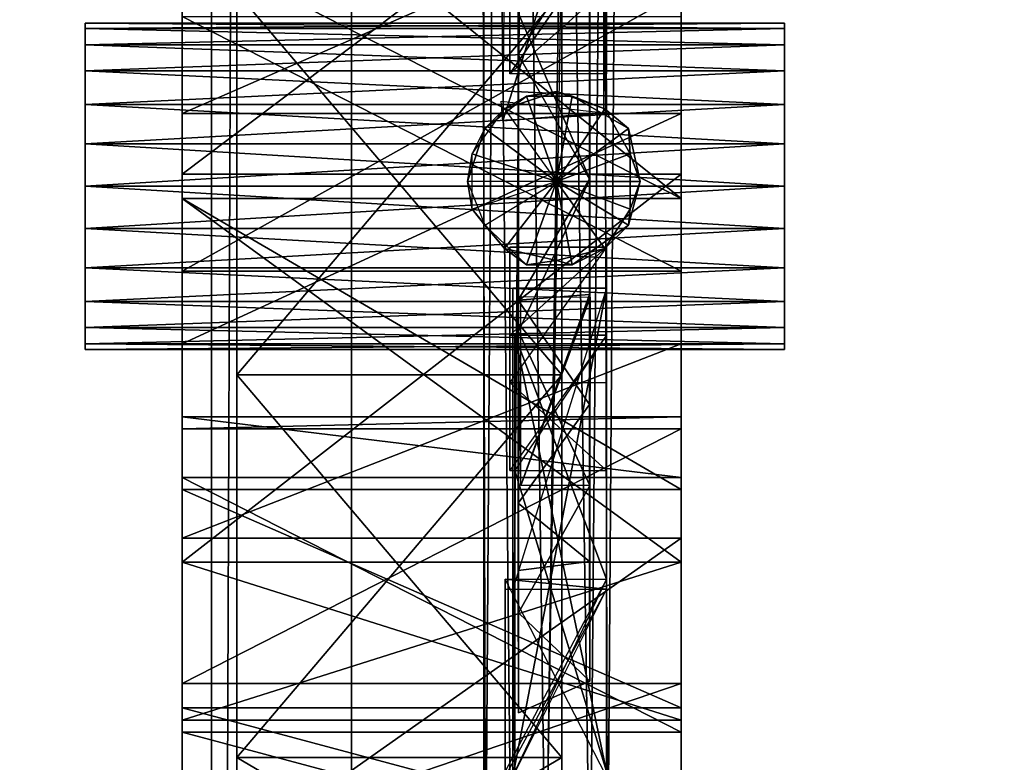
# Model space of a CAD drawing. Units: metres. Extents: x -15.9 to 3, y -8 to 13.
# Drawn here: x 0.8 to 0.9, y -5.5 to -5.5 of the extents above; entities that cross this region are included whole.
import ezdxf

# ---------------------------------------------------------------- set-up
doc = ezdxf.new("R2010")
doc.units = ezdxf.units.M

msp = doc.modelspace()

# ---------------------------------------------------------------- linework, layer by layer
for points in [[(2.961331, -7.953512, 8.363827), (2.961331, 13.008819, 8.363827), (-14.663037, -7.953512, 18.294647)], [(-14.663037, -7.953512, 18.294647), (2.961331, 13.008819, 8.363827), (-14.663037, 13.008819, 18.294647)], [(1.331115, -6.211114, -4.620001), (1.331115, 9.811114, -4.620001), (-14.131114, -6.211114, -4.62)], [(-14.131114, -6.211114, -4.62), (1.331115, 9.811114, -4.620001), (-14.131114, 9.811114, -4.62)], [(0.823449, 2.02349, -1.592487), (0.855633, 2.02349, -1.629539), (0.823449, -6.02349, -1.592487)], [(0.855633, 2.02349, -1.629539), (0.823449, -6.02349, -1.592487), (0.855633, -6.02349, -1.629539)], [(0.823449, 2.02349, -1.114178), (0.823449, -6.02349, -1.114178), (0.855633, 2.02349, -1.09088)], [(0.823449, -6.02349, -1.114178), (0.855633, 2.02349, -1.09088), (0.855633, -6.02349, -1.09088)], [(0.823449, 2.02349, -1.592487), (0.823449, -6.02349, -1.592487), (0.823449, -6.02349, -1.114178)], [(0.823449, 2.02349, -1.592487), (0.823449, -6.02349, -1.114178), (0.823449, 2.02349, -1.114178)], [(0.823449, 2.02349, -1.042324), (0.855633, 2.02349, -1.079376), (0.823449, -6.02349, -1.042324)], [(0.855633, 2.02349, -1.079376), (0.823449, -6.02349, -1.042324), (0.855633, -6.02349, -1.079376)], [(0.823449, 2.02349, -0.564015), (0.823449, -6.02349, -0.564015), (0.855633, 2.02349, -0.540717)], [(0.823449, -6.02349, -0.564015), (0.855633, 2.02349, -0.540717), (0.855633, -6.02349, -0.540717)], [(0.823449, 2.02349, -1.042324), (0.823449, -6.02349, -1.042324), (0.823449, -6.02349, -0.564015)], [(0.823449, 2.02349, -1.042324), (0.823449, -6.02349, -0.564015), (0.823449, 2.02349, -0.564015)], [(0.823449, 2.02349, -0.492161), (0.855633, 2.02349, -0.529213), (0.823449, -6.02349, -0.492161)], [(0.855633, 2.02349, -0.529213), (0.823449, -6.02349, -0.492161), (0.855633, -6.02349, -0.529213)], [(0.823449, 2.02349, -0.013852), (0.823449, -6.02349, -0.013852), (0.855633, 2.02349, 0.009445)], [(0.823449, -6.02349, -0.013852), (0.855633, 2.02349, 0.009445), (0.855633, -6.02349, 0.009445)], [(0.823449, 2.02349, -0.492161), (0.823449, -6.02349, -0.492161), (0.823449, -6.02349, -0.013852)], [(0.823449, 2.02349, -0.492161), (0.823449, -6.02349, -0.013852), (0.823449, 2.02349, -0.013852)], [(0.823449, 2.02349, 0.058001), (0.855633, 2.02349, 0.020949), (0.823449, -6.02349, 0.058001)], [(0.855633, 2.02349, 0.020949), (0.823449, -6.02349, 0.058001), (0.855633, -6.02349, 0.020949)], [(0.823449, 2.02349, 0.536309), (0.823449, -6.02349, 0.536309), (0.855633, 2.02349, 0.559608)], [(0.823449, -6.02349, 0.536309), (0.855633, 2.02349, 0.559608), (0.855633, -6.02349, 0.559608)], [(0.823449, 2.02349, 0.058001), (0.823449, -6.02349, 0.058001), (0.823449, -6.02349, 0.536309)], [(0.823449, 2.02349, 0.058001), (0.823449, -6.02349, 0.536309), (0.823449, 2.02349, 0.536309)], [(0.855633, -6.02349, -1.629539), (0.855633, 2.02349, -1.629539), (0.984367, 2.02349, -1.629539)], [(0.984367, 2.02349, -1.629539), (0.855633, -6.02349, -1.629539), (0.984367, -6.02349, -1.629539)], [(0.855633, -6.02349, -1.09088), (0.855633, 2.02349, -1.09088), (0.984367, 2.02349, -1.09088)], [(0.984367, 2.02349, -1.09088), (0.855633, -6.02349, -1.09088), (0.984367, -6.02349, -1.09088)], [(0.855633, -6.02349, -1.079376), (0.855633, 2.02349, -1.079376), (0.984367, 2.02349, -1.079376)], [(0.984367, 2.02349, -1.079376), (0.855633, -6.02349, -1.079376), (0.984367, -6.02349, -1.079376)], [(0.855633, -6.02349, -0.540717), (0.855633, 2.02349, -0.540717), (0.984367, 2.02349, -0.540717)], [(0.984367, 2.02349, -0.540717), (0.855633, -6.02349, -0.540717), (0.984367, -6.02349, -0.540717)], [(0.855633, -6.02349, -0.529213), (0.855633, 2.02349, -0.529213), (0.984367, 2.02349, -0.529213)], [(0.984367, 2.02349, -0.529213), (0.855633, -6.02349, -0.529213), (0.984367, -6.02349, -0.529213)], [(0.855633, -6.02349, 0.009445), (0.855633, 2.02349, 0.009445), (0.984367, 2.02349, 0.009445)], [(0.984367, 2.02349, 0.009445), (0.855633, -6.02349, 0.009445), (0.984367, -6.02349, 0.009445)], [(0.855633, -6.02349, 0.020949), (0.855633, 2.02349, 0.020949), (0.984367, 2.02349, 0.020949)], [(0.984367, 2.02349, 0.020949), (0.855633, -6.02349, 0.020949), (0.984367, -6.02349, 0.020949)], [(0.855633, -6.02349, 0.559608), (0.855633, 2.02349, 0.559608), (0.984367, 2.02349, 0.559608)], [(0.984367, 2.02349, 0.559608), (0.855633, -6.02349, 0.559608), (0.984367, -6.02349, 0.559608)], [(0.84, -5.647989, 3.288008), (0.84, -5.649118, 3.233972), (0.84, -5.332807, 3.279159)], [(0.84, -5.332807, 3.279159), (0.84, -5.338456, 3.356542), (0.84, -5.647989, 3.288008)], [(0.84, -5.645729, 3.348635), (0.84, -5.647989, 3.288008), (0.84, -5.338456, 3.356542)], [(0.84, -5.338456, 3.356542), (0.84, -5.347493, 3.422441), (0.84, -5.645729, 3.348635)], [(0.84, -5.638951, 3.419805), (0.84, -5.645729, 3.348635), (0.84, -5.347493, 3.422441)], [(0.84, -5.347493, 3.422441), (0.84, -5.363308, 3.483067), (0.84, -5.638951, 3.419805)], [(0.84, -5.629914, 3.471699), (0.84, -5.638951, 3.419805), (0.84, -5.363308, 3.483067)], [(0.84, -5.363308, 3.483067), (0.84, -5.383643, 3.538421), (0.84, -5.629914, 3.471699)], [(0.84, -5.618617, 3.522606), (0.84, -5.629914, 3.471699), (0.84, -5.383643, 3.538421)], [(0.84, -5.383643, 3.538421), (0.84, -5.413014, 3.580596), (0.84, -5.618617, 3.522606)], [(0.855825, -5.567712, 2.693038), (0.855825, -5.567712, 2.699766), (0.855407, -5.385025, 2.697265)], [(0.857029, -5.385025, 2.700816), (0.855825, -5.567712, 2.699766), (0.855407, -5.385025, 2.697265)], [(0.855825, -5.567712, 2.693038), (0.857029, -5.385025, 2.691988), (0.855407, -5.385025, 2.697265)], [(0.857029, -5.385025, 2.700816), (0.858907, -5.567712, 2.704061), (0.855825, -5.567712, 2.699766)], [(0.855825, -5.567712, 2.693038), (0.857029, -5.385025, 2.691988), (0.858907, -5.567712, 2.690452)], [(0.860435, -5.385025, 2.704564), (0.858907, -5.567712, 2.704061), (0.857029, -5.385025, 2.700816)], [(0.857029, -5.385025, 2.691988), (0.858907, -5.567712, 2.690452), (0.860435, -5.385025, 2.68824)], [(0.860435, -5.385025, 2.704564), (0.862954, -5.567712, 2.704146), (0.858907, -5.567712, 2.704061)], [(0.860435, -5.385025, 2.68824), (0.858907, -5.567712, 2.690452), (0.862954, -5.567712, 2.688659)], [(0.865455, -5.385025, 2.704564), (0.862954, -5.567712, 2.704146), (0.860435, -5.385025, 2.704564)], [(0.860435, -5.385025, 2.68824), (0.862954, -5.567712, 2.688659), (0.865455, -5.385025, 2.68824)], [(0.865455, -5.385025, 2.704564), (0.868213, -5.567712, 2.704061), (0.862954, -5.567712, 2.704146)], [(0.865455, -5.385025, 2.68824), (0.862954, -5.567712, 2.688659), (0.868213, -5.567712, 2.690452)], [(0.86975, -5.385025, 2.700816), (0.868213, -5.567712, 2.704061), (0.865455, -5.385025, 2.704564)], [(0.865455, -5.385025, 2.68824), (0.868213, -5.567712, 2.690452), (0.86975, -5.385025, 2.691988)], [(0.86975, -5.385025, 2.700816), (0.870254, -5.567712, 2.699766), (0.868213, -5.567712, 2.704061)], [(0.86975, -5.385025, 2.691988), (0.868213, -5.567712, 2.690452), (0.870254, -5.567712, 2.693038)], [(0.871543, -5.385025, 2.697265), (0.870254, -5.567712, 2.699766), (0.86975, -5.385025, 2.700816)], [(0.86975, -5.385025, 2.691988), (0.870254, -5.567712, 2.693038), (0.871543, -5.385025, 2.697265)], [(0.871543, -5.385025, 2.697265), (0.870254, -5.567712, 2.693038), (0.870254, -5.567712, 2.699766)], [(0.870134, -5.471331, 2.343621), (0.86981, -5.409775, 2.58847), (0.86981, -5.434824, 2.58847)], [(0.86981, -5.471331, 2.324069), (0.86981, -5.409775, 2.58847), (0.870134, -5.471331, 2.343621)], [(0.826444, -5.434479, 3.546518), (0.826444, -5.411885, 3.591705), (0.826444, -5.502259, 3.50133)], [(0.826444, -5.411885, 3.591705), (0.826444, -5.502259, 3.50133), (0.826444, -5.434479, 3.659486)], [(0.864854, -5.434479, 3.546518), (0.864854, -5.411885, 3.591705), (0.864854, -5.502259, 3.50133)], [(0.864854, -5.411885, 3.591705), (0.864854, -5.502259, 3.50133), (0.864854, -5.434479, 3.659486)], [(0.84, -5.600542, 3.572689), (0.84, -5.618617, 3.522606), (0.84, -5.413014, 3.580596)], [(0.84, -5.413014, 3.580596), (0.84, -5.446905, 3.614863), (0.84, -5.600542, 3.572689)], [(0.82, -5.416969, 1.074807), (0.82, -5.441322, 1.114918), (0.82, -5.471406, 1.043053)], [(0.82, -5.471406, 1.043053), (0.82, -5.44562, 1.029683), (0.82, -5.416969, 1.074807)], [(0.878939, -5.416969, 1.074807), (0.878939, -5.441322, 1.114918), (0.878939, -5.471406, 1.043053)], [(0.878939, -5.471406, 1.043053), (0.878939, -5.44562, 1.029683), (0.878939, -5.416969, 1.074807)], [(0.82, -5.43416, 1.861143), (0.82, -5.481433, 1.879527), (0.82, -5.422699, 1.884541)], [(0.82, -5.45135, 1.899583), (0.82, -5.481433, 1.879527), (0.82, -5.422699, 1.884541)], [(0.878939, -5.43416, 1.861143), (0.878939, -5.481433, 1.879527), (0.878939, -5.422699, 1.884541)], [(0.878939, -5.45135, 1.899583), (0.878939, -5.481433, 1.879527), (0.878939, -5.422699, 1.884541)], [(0.82, -5.478568, 1.754181), (0.82, -5.449917, 1.732455), (0.82, -5.43416, 1.772565)], [(0.82, -5.478568, 1.754181), (0.878939, -5.478568, 1.754181), (0.878939, -5.43416, 1.772565)], [(0.82, -5.478568, 1.754181), (0.878939, -5.43416, 1.772565), (0.82, -5.43416, 1.772565)], [(0.82, -5.43416, 1.861143), (0.878939, -5.43416, 1.861143), (0.878939, -5.481433, 1.879527)], [(0.82, -5.43416, 1.861143), (0.878939, -5.481433, 1.879527), (0.82, -5.481433, 1.879527)], [(0.878939, -5.478568, 1.754181), (0.878939, -5.449917, 1.732455), (0.878939, -5.43416, 1.772565)], [(0.826444, -5.502259, 3.50133), (0.826444, -5.457072, 3.50133), (0.826444, -5.434479, 3.546518)], [(0.826444, -5.434479, 3.659486), (0.826444, -5.570041, 3.659486), (0.826444, -5.502259, 3.50133)], [(0.826444, -5.570041, 3.659486), (0.826444, -5.547447, 3.840235), (0.826444, -5.434479, 3.659486)], [(0.826444, -5.434479, 3.659486), (0.826444, -5.457072, 3.840235), (0.826444, -5.547447, 3.840235)], [(0.870134, -5.471331, 2.342323), (0.86981, -5.434824, 2.58847), (0.857883, -5.472262, 2.344508)], [(0.858207, -5.435755, 2.588948), (0.857883, -5.472262, 2.344508), (0.86981, -5.434824, 2.58847)], [(0.864854, -5.502259, 3.50133), (0.864854, -5.457072, 3.50133), (0.864854, -5.434479, 3.546518)], [(0.864854, -5.434479, 3.659486), (0.864854, -5.570041, 3.659486), (0.864854, -5.502259, 3.50133)], [(0.864854, -5.570041, 3.659486), (0.864854, -5.547447, 3.840235), (0.864854, -5.434479, 3.659486)], [(0.864854, -5.434479, 3.659486), (0.864854, -5.457072, 3.840235), (0.864854, -5.547447, 3.840235)], [(0.870134, -5.471331, 2.342323), (0.86981, -5.434824, 2.58847), (0.870134, -5.471331, 2.343621)], [(0.870134, -5.440066, 2.786243), (0.870134, -5.450175, 2.843257), (0.870134, -5.466721, 2.840338)], [(0.870134, -5.440066, 2.786243), (0.870134, -5.456604, 2.78404), (0.870134, -5.466721, 2.840338)], [(0.859676, -5.464441, 2.926917), (0.868111, -5.451149, 2.920155), (0.859676, -5.440613, 2.909611)], [(0.859676, -5.440613, 2.909611), (0.859727, -5.4596, 2.941807), (0.859676, -5.464441, 2.926917)], [(0.82, -5.471406, 1.043053), (0.82, -5.514381, 1.114918), (0.82, -5.441322, 1.114918)], [(0.82, -5.507218, 1.160042), (0.82, -5.514381, 1.114918), (0.82, -5.441322, 1.114918)], [(0.82, -5.441322, 1.114918), (0.82, -5.45135, 1.160162), (0.82, -5.507218, 1.160042)], [(0.859727, -5.4596, 2.941807), (0.868162, -5.47916, 2.944906), (0.868162, -5.441954, 2.932817)], [(0.868111, -5.47916, 2.929256), (0.868162, -5.441954, 2.932817), (0.868162, -5.47916, 2.944906)], [(0.868111, -5.451149, 2.920155), (0.868162, -5.441954, 2.932817), (0.868111, -5.47916, 2.929256)], [(0.878939, -5.471406, 1.043053), (0.878939, -5.514381, 1.114918), (0.878939, -5.441322, 1.114918)], [(0.878939, -5.507218, 1.160042), (0.878939, -5.514381, 1.114918), (0.878939, -5.441322, 1.114918)], [(0.878939, -5.441322, 1.114918), (0.878939, -5.45135, 1.160162), (0.878939, -5.507218, 1.160042)], [(0.82, -5.471406, 1.043053), (0.878939, -5.471406, 1.043053), (0.878939, -5.44562, 1.029683)], [(0.82, -5.471406, 1.043053), (0.878939, -5.44562, 1.029683), (0.82, -5.44562, 1.029683)], [(0.84, -5.568911, 3.609591), (0.84, -5.600542, 3.572689), (0.84, -5.446905, 3.614863)], [(0.84, -5.446905, 3.614863), (0.84, -5.487574, 3.628043), (0.84, -5.568911, 3.609591)], [(0.82, -5.508651, 1.733171), (0.82, -5.478568, 1.754181), (0.82, -5.449917, 1.732455)], [(0.82, -5.508651, 1.733171), (0.82, -5.507218, 1.160042), (0.82, -5.449917, 1.732455)], [(0.82, -5.449917, 1.732455), (0.82, -5.507218, 1.160042), (0.82, -5.45135, 1.160162)], [(0.858711, -5.466721, 2.840338), (0.858711, -5.450175, 2.843257), (0.870134, -5.450175, 2.843257)], [(0.870134, -5.450175, 2.843257), (0.870134, -5.466721, 2.840338), (0.858711, -5.466721, 2.840338)], [(0.858711, -5.456604, 2.78404), (0.858711, -5.466721, 2.840338), (0.858711, -5.450175, 2.843257)], [(0.878939, -5.508651, 1.733171), (0.878939, -5.478568, 1.754181), (0.878939, -5.449917, 1.732455)], [(0.878939, -5.508651, 1.733171), (0.878939, -5.507218, 1.160042), (0.878939, -5.449917, 1.732455)], [(0.878939, -5.449917, 1.732455), (0.878939, -5.507218, 1.160042), (0.878939, -5.45135, 1.160162)], [(0.82, -5.45135, 1.899583), (0.82, -5.481433, 1.906268), (0.82, -5.481433, 1.879527)], [(0.82, -5.45135, 1.899583), (0.878939, -5.45135, 1.899583), (0.878939, -5.481433, 1.906268)], [(0.82, -5.45135, 1.899583), (0.878939, -5.481433, 1.906268), (0.82, -5.481433, 1.906268)], [(0.859676, -5.464441, 2.926917), (0.868111, -5.47916, 2.929256), (0.868111, -5.451149, 2.920155)], [(0.878939, -5.45135, 1.899583), (0.878939, -5.481433, 1.906268), (0.878939, -5.481433, 1.879527)], [(0.82, -5.45708, 0.880939), (0.82, -5.459945, 0.916036), (0.82, -5.490028, 0.870911)], [(0.82, -5.490028, 0.870911), (0.878939, -5.490028, 0.870911), (0.878939, -5.45708, 0.880939)], [(0.82, -5.490028, 0.870911), (0.878939, -5.45708, 0.880939), (0.82, -5.45708, 0.880939)], [(0.826444, -5.547447, 3.840235), (0.826444, -5.547447, 4.043579), (0.826444, -5.457072, 3.840235)], [(0.826444, -5.457072, 3.840235), (0.826444, -5.457072, 4.043579), (0.826444, -5.547447, 4.043579)], [(0.826444, -5.457072, 4.133953), (0.826444, -5.502259, 4.157677), (0.826444, -5.457072, 4.043579)], [(0.826444, -5.457072, 4.043579), (0.826444, -5.547447, 4.043579), (0.826444, -5.502259, 4.157677)], [(0.826444, -5.502259, 3.50133), (0.864854, -5.502259, 3.50133), (0.864854, -5.457072, 3.50133)], [(0.826444, -5.502259, 3.50133), (0.864854, -5.457072, 3.50133), (0.826444, -5.457072, 3.50133)], [(0.826444, -5.457072, 4.133953), (0.864854, -5.457072, 4.133953), (0.864854, -5.502259, 4.157677)], [(0.826444, -5.457072, 4.133953), (0.864854, -5.502259, 4.157677), (0.826444, -5.502259, 4.157677)], [(0.870134, -5.456604, 2.78404), (0.870134, -5.466721, 2.840338), (0.858711, -5.466721, 2.840338)], [(0.870134, -5.456604, 2.78404), (0.858711, -5.456604, 2.78404), (0.858711, -5.466721, 2.840338)], [(0.864854, -5.547447, 3.840235), (0.864854, -5.547447, 4.043579), (0.864854, -5.457072, 3.840235)], [(0.864854, -5.457072, 3.840235), (0.864854, -5.457072, 4.043579), (0.864854, -5.547447, 4.043579)], [(0.864854, -5.457072, 4.133953), (0.864854, -5.502259, 4.157677), (0.864854, -5.457072, 4.043579)], [(0.864854, -5.457072, 4.043579), (0.864854, -5.547447, 4.043579), (0.864854, -5.502259, 4.157677)], [(0.878939, -5.45708, 0.880939), (0.878939, -5.459945, 0.916036), (0.878939, -5.490028, 0.870911)], [(0.859676, -5.464441, 2.926917), (0.859727, -5.4596, 2.941807), (0.859727, -5.49714, 2.941807)], [(0.859727, -5.49714, 2.941807), (0.868162, -5.47916, 2.944906), (0.859727, -5.4596, 2.941807)], [(0.80854, -5.48, 1.446667), (0.80854, -5.460734, 1.446667), (0.80854, -5.46139, 1.646286)], [(0.80854, -5.48, 1.446667), (0.80854, -5.46139, 1.231674), (0.80854, -5.460734, 1.446667)], [(0.80854, -5.460734, 1.446667), (0.89114, -5.460734, 1.446667), (0.89114, -5.46139, 1.646286)], [(0.80854, -5.460734, 1.446667), (0.89114, -5.46139, 1.646286), (0.80854, -5.46139, 1.646286)], [(0.80854, -5.46139, 1.231674), (0.89114, -5.46139, 1.231674), (0.89114, -5.460734, 1.446667)], [(0.80854, -5.46139, 1.231674), (0.89114, -5.460734, 1.446667), (0.80854, -5.460734, 1.446667)], [(0.82, -5.459945, 0.916036), (0.878939, -5.459945, 0.916036), (0.878939, -5.490028, 0.870911)], [(0.82, -5.459945, 0.916036), (0.878939, -5.490028, 0.870911), (0.82, -5.490028, 0.870911)], [(0.89114, -5.48, 1.446667), (0.89114, -5.460734, 1.446667), (0.89114, -5.46139, 1.646286)], [(0.89114, -5.48, 1.446667), (0.89114, -5.46139, 1.231674), (0.89114, -5.460734, 1.446667)], [(0.80854, -5.48, 1.446667), (0.80854, -5.46139, 1.646286), (0.80854, -5.463315, 1.655187)], [(0.80854, -5.48, 1.446667), (0.80854, -5.463315, 1.222773), (0.80854, -5.46139, 1.231674)], [(0.80854, -5.46139, 1.646286), (0.89114, -5.46139, 1.646286), (0.89114, -5.463315, 1.655187)], [(0.80854, -5.46139, 1.646286), (0.89114, -5.463315, 1.655187), (0.80854, -5.463315, 1.655187)], [(0.80854, -5.463315, 1.222773), (0.89114, -5.463315, 1.222773), (0.89114, -5.46139, 1.231674)], [(0.80854, -5.463315, 1.222773), (0.89114, -5.46139, 1.231674), (0.80854, -5.46139, 1.231674)], [(0.89114, -5.48, 1.446667), (0.89114, -5.46139, 1.646286), (0.89114, -5.463315, 1.655187)], [(0.89114, -5.48, 1.446667), (0.89114, -5.463315, 1.222773), (0.89114, -5.46139, 1.231674)], [(0.80854, -5.48, 1.446667), (0.80854, -5.463315, 1.655187), (0.80854, -5.466377, 1.66283)], [(0.80854, -5.48, 1.446667), (0.80854, -5.466377, 1.215129), (0.80854, -5.463315, 1.222773)], [(0.80854, -5.463315, 1.655187), (0.89114, -5.463315, 1.655187), (0.89114, -5.466377, 1.66283)], [(0.80854, -5.463315, 1.655187), (0.89114, -5.466377, 1.66283), (0.80854, -5.466377, 1.66283)], [(0.80854, -5.466377, 1.215129), (0.89114, -5.466377, 1.215129), (0.89114, -5.463315, 1.222773)], [(0.80854, -5.466377, 1.215129), (0.89114, -5.463315, 1.222773), (0.80854, -5.463315, 1.222773)], [(0.89114, -5.48, 1.446667), (0.89114, -5.463315, 1.655187), (0.89114, -5.466377, 1.66283)], [(0.89114, -5.48, 1.446667), (0.89114, -5.466377, 1.215129), (0.89114, -5.463315, 1.222773)], [(0.859676, -5.493443, 2.926917), (0.868111, -5.47916, 2.929256), (0.859676, -5.464441, 2.926917)], [(0.859676, -5.464441, 2.926917), (0.859727, -5.49714, 2.941807), (0.859676, -5.493443, 2.926917)], [(0.80854, -5.48, 1.446667), (0.80854, -5.466377, 1.66283), (0.80854, -5.470367, 1.668695)], [(0.80854, -5.48, 1.446667), (0.80854, -5.470367, 1.209264), (0.80854, -5.466377, 1.215129)], [(0.80854, -5.466377, 1.66283), (0.89114, -5.466377, 1.66283), (0.89114, -5.470367, 1.668695)], [(0.80854, -5.466377, 1.66283), (0.89114, -5.470367, 1.668695), (0.80854, -5.470367, 1.668695)], [(0.80854, -5.470367, 1.209264), (0.89114, -5.470367, 1.209264), (0.89114, -5.466377, 1.215129)], [(0.80854, -5.470367, 1.209264), (0.89114, -5.466377, 1.215129), (0.80854, -5.466377, 1.215129)], [(0.89114, -5.48, 1.446667), (0.89114, -5.466377, 1.66283), (0.89114, -5.470367, 1.668695)], [(0.89114, -5.48, 1.446667), (0.89114, -5.470367, 1.209264), (0.89114, -5.466377, 1.215129)], [(0.860657, -5.46935, 2.977921), (0.858088, -5.470861, 2.924364), (0.864218, -5.46883, 2.924364)], [(0.858088, -5.470861, 2.924364), (0.864218, -5.479434, 2.924364), (0.864218, -5.46883, 2.924364)], [(0.86607, -5.46935, 2.977921), (0.860657, -5.46935, 2.977921), (0.864218, -5.46883, 2.924364)], [(0.86607, -5.46935, 2.977921), (0.864218, -5.46883, 2.924364), (0.869938, -5.470861, 2.924364)], [(0.864218, -5.46883, 2.924364), (0.864218, -5.479434, 2.924364), (0.869938, -5.470861, 2.924364)], [(0.80854, -5.48, 1.446667), (0.80854, -5.470367, 1.668695), (0.80854, -5.475014, 1.672382)], [(0.80854, -5.48, 1.446667), (0.80854, -5.475014, 1.205577), (0.80854, -5.470367, 1.209264)], [(0.80854, -5.470367, 1.668695), (0.89114, -5.470367, 1.668695), (0.89114, -5.475014, 1.672382)], [(0.80854, -5.470367, 1.668695), (0.89114, -5.475014, 1.672382), (0.80854, -5.475014, 1.672382)], [(0.80854, -5.475014, 1.205577), (0.89114, -5.475014, 1.205577), (0.89114, -5.470367, 1.209264)], [(0.80854, -5.475014, 1.205577), (0.89114, -5.470367, 1.209264), (0.80854, -5.470367, 1.209264)], [(0.860657, -5.46935, 2.977921), (0.85574, -5.473201, 2.977921), (0.858088, -5.470861, 2.924364)], [(0.864218, -5.479434, 2.977921), (0.85574, -5.473201, 2.977921), (0.860657, -5.46935, 2.977921)], [(0.86981, -5.471331, 2.322772), (0.857883, -5.472262, 2.344508), (0.857661, -5.469939, 2.322772)], [(0.864218, -5.479434, 2.977921), (0.860657, -5.46935, 2.977921), (0.86607, -5.46935, 2.977921)], [(0.864218, -5.479434, 2.977921), (0.86607, -5.46935, 2.977921), (0.872712, -5.473201, 2.977921)], [(0.872712, -5.473201, 2.977921), (0.86607, -5.46935, 2.977921), (0.869938, -5.470861, 2.924364)], [(0.89114, -5.48, 1.446667), (0.89114, -5.470367, 1.668695), (0.89114, -5.475014, 1.672382)], [(0.89114, -5.48, 1.446667), (0.89114, -5.475014, 1.205577), (0.89114, -5.470367, 1.209264)], [(0.82, -5.498623, 1.041381), (0.82, -5.471406, 1.043053), (0.82, -5.514381, 1.114918)], [(0.82, -5.498623, 1.041381), (0.878939, -5.498623, 1.041381), (0.878939, -5.471406, 1.043053)], [(0.82, -5.498623, 1.041381), (0.878939, -5.471406, 1.043053), (0.82, -5.471406, 1.043053)], [(0.85574, -5.473201, 2.977921), (0.854237, -5.476163, 2.924364), (0.858088, -5.470861, 2.924364)], [(0.864218, -5.479434, 2.924364), (0.854237, -5.476163, 2.924364), (0.858088, -5.470861, 2.924364)], [(0.86981, -5.471331, 2.322772), (0.857883, -5.472262, 2.344508), (0.870134, -5.471331, 2.342323)], [(0.869938, -5.470861, 2.924364), (0.864218, -5.479434, 2.924364), (0.872917, -5.476163, 2.924364)], [(0.86981, -5.471331, 2.324069), (0.870134, -5.471331, 2.342323), (0.86981, -5.471331, 2.322772)], [(0.86981, -5.471331, 2.324069), (0.870134, -5.471331, 2.342323), (0.870134, -5.471331, 2.343621)], [(0.872712, -5.473201, 2.977921), (0.869938, -5.470861, 2.924364), (0.872917, -5.476163, 2.924364)], [(0.878939, -5.498623, 1.041381), (0.878939, -5.471406, 1.043053), (0.878939, -5.514381, 1.114918)], [(0.85574, -5.473201, 2.977921), (0.853716, -5.479434, 2.977921), (0.854237, -5.476163, 2.924364)], [(0.864218, -5.479434, 2.977921), (0.853716, -5.479434, 2.977921), (0.85574, -5.473201, 2.977921)], [(0.864218, -5.479434, 2.977921), (0.872712, -5.473201, 2.977921), (0.874104, -5.479434, 2.977921)], [(0.874104, -5.479434, 2.977921), (0.872712, -5.473201, 2.977921), (0.872917, -5.476163, 2.924364)], [(0.80854, -5.48, 1.446667), (0.80854, -5.475014, 1.672382), (0.80854, -5.48, 1.673639)], [(0.80854, -5.48, 1.446667), (0.80854, -5.48, 1.20432), (0.80854, -5.475014, 1.205577)], [(0.80854, -5.475014, 1.672382), (0.89114, -5.475014, 1.672382), (0.89114, -5.48, 1.673639)], [(0.80854, -5.475014, 1.672382), (0.89114, -5.48, 1.673639), (0.80854, -5.48, 1.673639)], [(0.80854, -5.48, 1.20432), (0.89114, -5.48, 1.20432), (0.89114, -5.475014, 1.205577)], [(0.80854, -5.48, 1.20432), (0.89114, -5.475014, 1.205577), (0.80854, -5.475014, 1.205577)], [(0.89114, -5.48, 1.446667), (0.89114, -5.475014, 1.672382), (0.89114, -5.48, 1.673639)], [(0.89114, -5.48, 1.446667), (0.89114, -5.48, 1.20432), (0.89114, -5.475014, 1.205577)], [(0.854237, -5.482703, 2.924364), (0.854237, -5.476163, 2.924364), (0.853716, -5.479434, 2.977921)], [(0.854237, -5.482703, 2.924364), (0.854237, -5.476163, 2.924364), (0.864218, -5.479434, 2.924364)], [(0.872917, -5.476163, 2.924364), (0.864218, -5.479434, 2.924364), (0.872917, -5.482703, 2.924364)], [(0.874104, -5.479434, 2.977921), (0.872917, -5.476163, 2.924364), (0.872917, -5.482703, 2.924364)], [(0.82, -5.524408, 1.770894), (0.82, -5.478568, 1.754181), (0.82, -5.508651, 1.733171)], [(0.82, -5.524408, 1.770894), (0.878939, -5.524408, 1.770894), (0.878939, -5.478568, 1.754181)], [(0.82, -5.524408, 1.770894), (0.878939, -5.478568, 1.754181), (0.82, -5.478568, 1.754181)], [(0.853716, -5.479434, 2.977921), (0.85574, -5.48459, 2.977921), (0.854237, -5.482703, 2.924364)], [(0.864218, -5.479434, 2.977921), (0.853716, -5.479434, 2.977921), (0.85574, -5.48459, 2.977921)], [(0.858088, -5.487364, 2.924364), (0.864218, -5.479434, 2.924364), (0.854237, -5.482703, 2.924364)], [(0.864218, -5.479434, 2.977921), (0.860657, -5.489277, 2.977921), (0.85574, -5.48459, 2.977921)], [(0.864218, -5.488757, 2.924364), (0.864218, -5.479434, 2.924364), (0.858088, -5.487364, 2.924364)], [(0.859676, -5.493443, 2.926917), (0.868111, -5.505763, 2.920155), (0.868111, -5.47916, 2.929256)], [(0.859727, -5.49714, 2.941807), (0.868162, -5.515351, 2.932817), (0.868162, -5.47916, 2.944906)], [(0.864218, -5.479434, 2.977921), (0.86607, -5.489277, 2.977921), (0.860657, -5.489277, 2.977921)], [(0.869938, -5.487364, 2.924364), (0.864218, -5.479434, 2.924364), (0.864218, -5.488757, 2.924364)], [(0.864218, -5.479434, 2.977921), (0.872712, -5.48459, 2.977921), (0.86607, -5.489277, 2.977921)], [(0.872917, -5.482703, 2.924364), (0.864218, -5.479434, 2.924364), (0.869938, -5.487364, 2.924364)], [(0.864218, -5.479434, 2.977921), (0.874104, -5.479434, 2.977921), (0.872712, -5.48459, 2.977921)], [(0.868111, -5.47916, 2.929256), (0.868162, -5.515351, 2.932817), (0.868111, -5.505763, 2.920155)], [(0.868111, -5.47916, 2.929256), (0.868162, -5.47916, 2.944906), (0.868162, -5.515351, 2.932817)], [(0.872712, -5.48459, 2.977921), (0.874104, -5.479434, 2.977921), (0.872917, -5.482703, 2.924364)], [(0.878939, -5.524408, 1.770894), (0.878939, -5.478568, 1.754181), (0.878939, -5.508651, 1.733171)], [(0.80854, -5.48, 1.446667), (0.80854, -5.48, 1.673639), (0.80854, -5.484986, 1.672382)], [(0.80854, -5.48, 1.446667), (0.80854, -5.484986, 1.672382), (0.80854, -5.489634, 1.668695)], [(0.80854, -5.48, 1.446667), (0.80854, -5.489634, 1.668695), (0.80854, -5.493624, 1.66283)], [(0.80854, -5.48, 1.446667), (0.80854, -5.493624, 1.66283), (0.80854, -5.496685, 1.655187)], [(0.80854, -5.48, 1.446667), (0.80854, -5.496685, 1.655187), (0.80854, -5.49861, 1.646286)], [(0.80854, -5.48, 1.446667), (0.80854, -5.49861, 1.646286), (0.80854, -5.499266, 1.446667)], [(0.80854, -5.48, 1.446667), (0.80854, -5.499266, 1.446667), (0.80854, -5.49861, 1.231674)], [(0.80854, -5.48, 1.446667), (0.80854, -5.49861, 1.231674), (0.80854, -5.496685, 1.222773)], [(0.80854, -5.48, 1.446667), (0.80854, -5.496685, 1.222773), (0.80854, -5.493624, 1.215129)], [(0.80854, -5.48, 1.446667), (0.80854, -5.493624, 1.215129), (0.80854, -5.489634, 1.209264)], [(0.80854, -5.48, 1.446667), (0.80854, -5.489634, 1.209264), (0.80854, -5.484986, 1.205577)], [(0.80854, -5.48, 1.446667), (0.80854, -5.484986, 1.205577), (0.80854, -5.48, 1.20432)], [(0.80854, -5.48, 1.673639), (0.89114, -5.48, 1.673639), (0.89114, -5.484986, 1.672382)], [(0.80854, -5.48, 1.673639), (0.89114, -5.484986, 1.672382), (0.80854, -5.484986, 1.672382)], [(0.80854, -5.484986, 1.205577), (0.89114, -5.484986, 1.205577), (0.89114, -5.48, 1.20432)], [(0.80854, -5.484986, 1.205577), (0.89114, -5.48, 1.20432), (0.80854, -5.48, 1.20432)], [(0.89114, -5.48, 1.446667), (0.89114, -5.48, 1.673639), (0.89114, -5.484986, 1.672382)], [(0.89114, -5.48, 1.446667), (0.89114, -5.484986, 1.672382), (0.89114, -5.489634, 1.668695)], [(0.89114, -5.48, 1.446667), (0.89114, -5.489634, 1.668695), (0.89114, -5.493624, 1.66283)], [(0.89114, -5.48, 1.446667), (0.89114, -5.493624, 1.66283), (0.89114, -5.496685, 1.655187)], [(0.89114, -5.48, 1.446667), (0.89114, -5.496685, 1.655187), (0.89114, -5.49861, 1.646286)], [(0.89114, -5.48, 1.446667), (0.89114, -5.49861, 1.646286), (0.89114, -5.499266, 1.446667)], [(0.89114, -5.48, 1.446667), (0.89114, -5.499266, 1.446667), (0.89114, -5.49861, 1.231674)], [(0.89114, -5.48, 1.446667), (0.89114, -5.49861, 1.231674), (0.89114, -5.496685, 1.222773)], [(0.89114, -5.48, 1.446667), (0.89114, -5.496685, 1.222773), (0.89114, -5.493624, 1.215129)], [(0.89114, -5.48, 1.446667), (0.89114, -5.493624, 1.215129), (0.89114, -5.489634, 1.209264)], [(0.89114, -5.48, 1.446667), (0.89114, -5.489634, 1.209264), (0.89114, -5.484986, 1.205577)], [(0.89114, -5.48, 1.446667), (0.89114, -5.484986, 1.205577), (0.89114, -5.48, 1.20432)], [(0.82, -5.481433, 1.879527), (0.82, -5.524408, 1.859472), (0.82, -5.541599, 1.881198)], [(0.82, -5.515813, 1.897911), (0.82, -5.541599, 1.881198), (0.82, -5.481433, 1.879527)], [(0.82, -5.515813, 1.897911), (0.82, -5.481433, 1.879527), (0.82, -5.481433, 1.906268)], [(0.82, -5.481433, 1.906268), (0.878939, -5.481433, 1.906268), (0.878939, -5.515813, 1.897911)], [(0.82, -5.481433, 1.906268), (0.878939, -5.515813, 1.897911), (0.82, -5.515813, 1.897911)], [(0.82, -5.481433, 1.879527), (0.878939, -5.481433, 1.879527), (0.878939, -5.524408, 1.859472)], [(0.82, -5.481433, 1.879527), (0.878939, -5.524408, 1.859472), (0.82, -5.524408, 1.859472)], [(0.878939, -5.481433, 1.879527), (0.878939, -5.524408, 1.859472), (0.878939, -5.541599, 1.881198)], [(0.878939, -5.515813, 1.897911), (0.878939, -5.541599, 1.881198), (0.878939, -5.481433, 1.879527)], [(0.878939, -5.515813, 1.897911), (0.878939, -5.481433, 1.879527), (0.878939, -5.481433, 1.906268)], [(0.85574, -5.48459, 2.977921), (0.858088, -5.487364, 2.924364), (0.854237, -5.482703, 2.924364)], [(0.872712, -5.48459, 2.977921), (0.872917, -5.482703, 2.924364), (0.869938, -5.487364, 2.924364)], [(0.80854, -5.484986, 1.672382), (0.89114, -5.484986, 1.672382), (0.89114, -5.489634, 1.668695)], [(0.80854, -5.484986, 1.672382), (0.89114, -5.489634, 1.668695), (0.80854, -5.489634, 1.668695)], [(0.80854, -5.489634, 1.209264), (0.89114, -5.489634, 1.209264), (0.89114, -5.484986, 1.205577)], [(0.80854, -5.489634, 1.209264), (0.89114, -5.484986, 1.205577), (0.80854, -5.484986, 1.205577)], [(0.85574, -5.48459, 2.977921), (0.860657, -5.489277, 2.977921), (0.858088, -5.487364, 2.924364)], [(0.86607, -5.489277, 2.977921), (0.872712, -5.48459, 2.977921), (0.869938, -5.487364, 2.924364)], [(0.84, -5.535021, 3.628043), (0.84, -5.568911, 3.609591), (0.84, -5.487574, 3.628043)], [(0.860657, -5.489277, 2.977921), (0.864218, -5.488757, 2.924364), (0.858088, -5.487364, 2.924364)], [(0.858711, -5.513575, 2.786542), (0.858711, -5.487194, 2.839919), (0.858711, -5.503159, 2.842813)], [(0.858711, -5.513575, 2.786542), (0.858711, -5.487194, 2.839919), (0.858711, -5.497592, 2.784323)], [(0.858711, -5.497592, 2.784323), (0.870134, -5.487194, 2.839919), (0.858711, -5.487194, 2.839919)], [(0.858711, -5.497592, 2.784323), (0.870134, -5.487194, 2.839919), (0.870134, -5.497601, 2.784323)], [(0.870134, -5.487194, 2.839919), (0.858711, -5.503159, 2.842813), (0.858711, -5.487194, 2.839919)], [(0.870134, -5.487194, 2.839919), (0.858711, -5.503159, 2.842813), (0.870134, -5.503159, 2.842813)], [(0.86607, -5.489277, 2.977921), (0.869938, -5.487364, 2.924364), (0.864218, -5.488757, 2.924364)], [(0.870134, -5.497601, 2.784323), (0.870134, -5.503159, 2.842813), (0.870134, -5.487194, 2.839919)], [(0.860657, -5.489277, 2.977921), (0.86607, -5.489277, 2.977921), (0.864218, -5.488757, 2.924364)], [(0.80854, -5.489634, 1.668695), (0.89114, -5.489634, 1.668695), (0.89114, -5.493624, 1.66283)], [(0.80854, -5.489634, 1.668695), (0.89114, -5.493624, 1.66283), (0.80854, -5.493624, 1.66283)], [(0.80854, -5.493624, 1.215129), (0.89114, -5.493624, 1.215129), (0.89114, -5.489634, 1.209264)], [(0.80854, -5.493624, 1.215129), (0.89114, -5.489634, 1.209264), (0.80854, -5.489634, 1.209264)], [(0.859052, -5.492026, 2.342323), (0.859052, -5.549698, 2.58847), (0.859052, -5.492026, 2.322772)], [(0.859052, -5.527568, 2.58847), (0.859052, -5.549698, 2.58847), (0.859052, -5.492026, 2.342323)], [(0.870134, -5.492026, 2.324069), (0.859052, -5.549698, 2.58847), (0.859052, -5.492026, 2.322772)], [(0.870134, -5.492026, 2.324069), (0.859052, -5.549698, 2.58847), (0.870134, -5.549698, 2.58806)], [(0.870134, -5.492026, 2.324069), (0.859052, -5.492026, 2.342323), (0.859052, -5.549698, 2.58847)], [(0.870134, -5.492026, 2.324069), (0.859052, -5.492026, 2.342323), (0.859052, -5.492026, 2.322772)], [(0.870134, -5.492026, 2.324069), (0.859052, -5.492026, 2.342323), (0.870134, -5.492026, 2.343621)], [(0.870134, -5.492026, 2.343621), (0.859052, -5.549698, 2.58847), (0.859052, -5.492026, 2.342323)], [(0.870134, -5.492026, 2.343621), (0.859052, -5.549698, 2.58847), (0.870134, -5.492026, 2.324069)], [(0.870134, -5.492026, 2.343621), (0.859052, -5.549698, 2.58847), (0.870134, -5.549698, 2.58806)], [(0.870134, -5.492026, 2.343621), (0.859052, -5.527568, 2.58847), (0.859052, -5.549698, 2.58847)], [(0.870134, -5.492026, 2.343621), (0.859052, -5.527568, 2.58847), (0.859052, -5.492026, 2.342323)], [(0.870134, -5.492026, 2.343621), (0.859052, -5.527568, 2.58847), (0.870134, -5.527568, 2.58806)], [(0.870134, -5.527568, 2.58806), (0.859052, -5.549698, 2.58847), (0.870134, -5.492026, 2.343621)], [(0.870134, -5.492026, 2.343621), (0.870134, -5.549698, 2.58806), (0.870134, -5.527568, 2.58806)], [(0.870134, -5.492026, 2.324069), (0.870134, -5.549698, 2.58806), (0.870134, -5.492026, 2.343621)], [(0.80854, -5.493624, 1.66283), (0.89114, -5.493624, 1.66283), (0.89114, -5.496685, 1.655187)], [(0.80854, -5.493624, 1.66283), (0.89114, -5.496685, 1.655187), (0.80854, -5.496685, 1.655187)], [(0.80854, -5.496685, 1.222773), (0.89114, -5.496685, 1.222773), (0.89114, -5.493624, 1.215129)], [(0.80854, -5.496685, 1.222773), (0.89114, -5.493624, 1.215129), (0.80854, -5.493624, 1.215129)], [(0.868111, -5.492803, 2.837418), (0.859676, -5.493443, 2.836641), (0.868111, -5.505763, 2.843035)], [(0.86, -5.515351, 2.830485), (0.859676, -5.493443, 2.836641), (0.868111, -5.492803, 2.837418)], [(0.859676, -5.517417, 2.909611), (0.868111, -5.505763, 2.920155), (0.859676, -5.493443, 2.926917)], [(0.859676, -5.493443, 2.836641), (0.868111, -5.505763, 2.843035), (0.859676, -5.517417, 2.853579)], [(0.859676, -5.517417, 2.853579), (0.859727, -5.530368, 2.844384), (0.859676, -5.493443, 2.836641)], [(0.859676, -5.493443, 2.926917), (0.859727, -5.530368, 2.918807), (0.859727, -5.49714, 2.941807)], [(0.859676, -5.493443, 2.926917), (0.859727, -5.530368, 2.918807), (0.859676, -5.517417, 2.909611)], [(0.868111, -5.492803, 2.837418), (0.868162, -5.515351, 2.830579), (0.86, -5.515351, 2.830485)], [(0.86, -5.515351, 2.830485), (0.868205, -5.49311, 2.823203), (0.868111, -5.492803, 2.837418)], [(0.86, -5.493008, 2.824201), (0.868205, -5.49311, 2.823203), (0.86, -5.515351, 2.830485)], [(0.86, -5.515351, 2.830485), (0.868205, -5.49311, 2.823203), (0.868162, -5.515351, 2.830579)], [(0.868111, -5.492803, 2.837418), (0.868111, -5.505763, 2.843035), (0.868205, -5.49311, 2.823203)], [(0.868111, -5.492803, 2.837418), (0.868162, -5.515351, 2.830579), (0.868111, -5.505763, 2.843035)], [(0.868111, -5.492803, 2.837418), (0.868162, -5.515351, 2.830579), (0.868205, -5.49311, 2.823203)], [(0.868205, -5.49311, 2.823203), (0.868162, -5.515351, 2.830579), (0.868111, -5.505763, 2.843035)], [(0.80854, -5.496685, 1.655187), (0.89114, -5.496685, 1.655187), (0.89114, -5.49861, 1.646286)], [(0.80854, -5.496685, 1.655187), (0.89114, -5.49861, 1.646286), (0.80854, -5.49861, 1.646286)], [(0.80854, -5.49861, 1.231674), (0.89114, -5.49861, 1.231674), (0.89114, -5.496685, 1.222773)], [(0.80854, -5.49861, 1.231674), (0.89114, -5.496685, 1.222773), (0.80854, -5.496685, 1.222773)], [(0.859727, -5.530368, 2.918807), (0.868162, -5.515351, 2.932817), (0.859727, -5.49714, 2.941807)], [(0.870134, -5.497601, 2.784323), (0.858711, -5.513575, 2.786542), (0.858711, -5.497592, 2.784323)], [(0.870134, -5.497601, 2.784323), (0.858711, -5.513575, 2.786542), (0.870134, -5.513575, 2.786542)], [(0.859283, -5.549092, 2.676271), (0.859283, -5.497601, 2.783025), (0.859283, -5.526415, 2.677398)], [(0.859283, -5.497601, 2.783025), (0.859283, -5.513575, 2.785244), (0.859283, -5.549092, 2.676271)], [(0.870134, -5.526415, 2.676988), (0.859283, -5.497601, 2.783025), (0.859283, -5.526415, 2.677398)], [(0.870134, -5.526415, 2.676988), (0.859283, -5.497601, 2.783025), (0.870134, -5.497601, 2.784323)], [(0.870134, -5.526415, 2.676988), (0.859283, -5.549092, 2.676271), (0.859283, -5.497601, 2.783025)], [(0.870134, -5.549092, 2.677568), (0.859283, -5.497601, 2.783025), (0.859283, -5.549092, 2.676271)], [(0.870134, -5.549092, 2.677568), (0.859283, -5.497601, 2.783025), (0.870134, -5.526415, 2.676988)], [(0.870134, -5.549092, 2.677568), (0.859283, -5.497601, 2.783025), (0.870134, -5.497601, 2.784323)], [(0.870134, -5.549092, 2.677568), (0.859283, -5.513575, 2.785244), (0.859283, -5.497601, 2.783025)], [(0.870134, -5.497601, 2.784323), (0.859283, -5.513575, 2.785244), (0.859283, -5.497601, 2.783025)], [(0.870134, -5.497601, 2.784323), (0.859283, -5.513575, 2.785244), (0.870134, -5.549092, 2.677568)], [(0.870134, -5.497601, 2.784323), (0.859283, -5.513575, 2.785244), (0.870134, -5.513575, 2.786542)], [(0.870134, -5.497601, 2.784323), (0.870134, -5.503159, 2.842813), (0.870134, -5.513575, 2.786542)], [(0.870134, -5.549092, 2.677568), (0.870134, -5.497601, 2.784323), (0.870134, -5.513575, 2.786542)], [(0.870134, -5.526415, 2.676988), (0.870134, -5.497601, 2.784323), (0.870134, -5.549092, 2.677568)], [(0.80854, -5.49861, 1.646286), (0.89114, -5.49861, 1.646286), (0.89114, -5.499266, 1.446667)], [(0.80854, -5.49861, 1.646286), (0.89114, -5.499266, 1.446667), (0.80854, -5.499266, 1.446667)], [(0.80854, -5.499266, 1.446667), (0.89114, -5.499266, 1.446667), (0.89114, -5.49861, 1.231674)], [(0.80854, -5.499266, 1.446667), (0.89114, -5.49861, 1.231674), (0.80854, -5.49861, 1.231674)], [(0.82, -5.521544, 1.021326), (0.82, -5.498623, 1.041381), (0.82, -5.544464, 1.069793)], [(0.82, -5.514381, 1.114918), (0.82, -5.544464, 1.069793), (0.82, -5.498623, 1.041381)], [(0.82, -5.521544, 1.021326), (0.878939, -5.521544, 1.021326), (0.878939, -5.498623, 1.041381)], [(0.82, -5.521544, 1.021326), (0.878939, -5.498623, 1.041381), (0.82, -5.498623, 1.041381)], [(0.878939, -5.521544, 1.021326), (0.878939, -5.498623, 1.041381), (0.878939, -5.544464, 1.069793)], [(0.878939, -5.514381, 1.114918), (0.878939, -5.544464, 1.069793), (0.878939, -5.498623, 1.041381)], [(0.826444, -5.547447, 3.50133), (0.826444, -5.570041, 3.546518), (0.826444, -5.502259, 3.50133)], [(0.826444, -5.570041, 3.546518), (0.826444, -5.502259, 3.50133), (0.826444, -5.592634, 3.591705)], [(0.826444, -5.592634, 3.591705), (0.826444, -5.570041, 3.659486), (0.826444, -5.502259, 3.50133)], [(0.826444, -5.547447, 4.133953), (0.826444, -5.547447, 4.043579), (0.826444, -5.502259, 4.157677)], [(0.826444, -5.502259, 3.50133), (0.864854, -5.502259, 3.50133), (0.864854, -5.547447, 3.50133)], [(0.826444, -5.502259, 3.50133), (0.864854, -5.547447, 3.50133), (0.826444, -5.547447, 3.50133)], [(0.826444, -5.547447, 4.133953), (0.864854, -5.547447, 4.133953), (0.864854, -5.502259, 4.157677)], [(0.826444, -5.547447, 4.133953), (0.864854, -5.502259, 4.157677), (0.826444, -5.502259, 4.157677)], [(0.864854, -5.547447, 3.50133), (0.864854, -5.570041, 3.546518), (0.864854, -5.502259, 3.50133)], [(0.864854, -5.570041, 3.546518), (0.864854, -5.502259, 3.50133), (0.864854, -5.592634, 3.591705)], [(0.864854, -5.592634, 3.591705), (0.864854, -5.570041, 3.659486), (0.864854, -5.502259, 3.50133)], [(0.864854, -5.547447, 4.133953), (0.864854, -5.547447, 4.043579), (0.864854, -5.502259, 4.157677)], [(0.870134, -5.513575, 2.786542), (0.858711, -5.503159, 2.842813), (0.870134, -5.503159, 2.842813)], [(0.870134, -5.513575, 2.786542), (0.858711, -5.503159, 2.842813), (0.858711, -5.513575, 2.786542)], [(0.859676, -5.517417, 2.909611), (0.868111, -5.524315, 2.896318), (0.868111, -5.505763, 2.920155)], [(0.859676, -5.517417, 2.853579), (0.868111, -5.505763, 2.843035), (0.868111, -5.524315, 2.866872)], [(0.868111, -5.524315, 2.896318), (0.868162, -5.515351, 2.932817), (0.868111, -5.505763, 2.920155)], [(0.868111, -5.505763, 2.843035), (0.868162, -5.515351, 2.830579), (0.868111, -5.524315, 2.866872)], [(0.82, -5.508651, 1.733171), (0.878939, -5.508651, 1.733171), (0.878939, -5.507218, 1.160042)], [(0.82, -5.508651, 1.733171), (0.878939, -5.507218, 1.160042), (0.82, -5.507218, 1.160042)], [(0.82, -5.507218, 1.160042), (0.878939, -5.507218, 1.160042), (0.878939, -5.514381, 1.114918)], [(0.82, -5.507218, 1.160042), (0.878939, -5.514381, 1.114918), (0.82, -5.514381, 1.114918)], [(0.82, -5.538734, 1.755853), (0.82, -5.508651, 1.733171), (0.82, -5.524408, 1.770894)], [(0.82, -5.538734, 1.755853), (0.878939, -5.538734, 1.755853), (0.878939, -5.508651, 1.733171)], [(0.82, -5.538734, 1.755853), (0.878939, -5.508651, 1.733171), (0.82, -5.508651, 1.733171)], [(0.878939, -5.538734, 1.755853), (0.878939, -5.508651, 1.733171), (0.878939, -5.524408, 1.770894)], [(0.82, -5.514381, 1.114918), (0.878939, -5.514381, 1.114918), (0.878939, -5.544464, 1.069793)], [(0.82, -5.514381, 1.114918), (0.878939, -5.544464, 1.069793), (0.82, -5.544464, 1.069793)], [(0.870134, -5.549092, 2.677568), (0.859283, -5.513575, 2.785244), (0.859283, -5.549092, 2.676271)], [(0.870134, -5.549092, 2.677568), (0.859283, -5.513575, 2.785244), (0.870134, -5.513575, 2.786542)], [(0.859727, -5.530368, 2.918807), (0.868162, -5.538454, 2.901159), (0.868162, -5.515351, 2.932817)], [(0.859727, -5.530368, 2.844384), (0.868162, -5.515351, 2.830579), (0.868162, -5.538454, 2.862031)], [(0.868111, -5.524315, 2.896318), (0.868162, -5.538454, 2.901159), (0.868162, -5.515351, 2.932817)], [(0.868111, -5.524315, 2.866872), (0.868162, -5.515351, 2.830579), (0.868162, -5.538454, 2.862031)], [(0.82, -5.515813, 1.897911), (0.878939, -5.515813, 1.897911), (0.878939, -5.541599, 1.881198)], [(0.82, -5.515813, 1.897911), (0.878939, -5.541599, 1.881198), (0.82, -5.541599, 1.881198)], [(0.859676, -5.525391, 2.881591), (0.868111, -5.524315, 2.896318), (0.859676, -5.517417, 2.909611)], [(0.859676, -5.517417, 2.853579), (0.868111, -5.524315, 2.866872), (0.859676, -5.525391, 2.881591)], [(0.859676, -5.525391, 2.881591), (0.859727, -5.530368, 2.844384), (0.859676, -5.517417, 2.853579)], [(0.859676, -5.517417, 2.909611), (0.859727, -5.530368, 2.918807), (0.859676, -5.525391, 2.881591)], [(0.82, -5.564519, 0.984558), (0.82, -5.563087, 0.951133), (0.82, -5.521544, 1.021326)], [(0.82, -5.564519, 0.984558), (0.82, -5.521544, 1.021326), (0.82, -5.560221, 1.034696)], [(0.82, -5.544464, 1.069793), (0.82, -5.560221, 1.034696), (0.82, -5.521544, 1.021326)], [(0.82, -5.563087, 0.951133), (0.878939, -5.563087, 0.951133), (0.878939, -5.521544, 1.021326)], [(0.82, -5.563087, 0.951133), (0.878939, -5.521544, 1.021326), (0.82, -5.521544, 1.021326)], [(0.878939, -5.564519, 0.984558), (0.878939, -5.563087, 0.951133), (0.878939, -5.521544, 1.021326)], [(0.878939, -5.564519, 0.984558), (0.878939, -5.521544, 1.021326), (0.878939, -5.560221, 1.034696)], [(0.878939, -5.544464, 1.069793), (0.878939, -5.560221, 1.034696), (0.878939, -5.521544, 1.021326)], [(0.82, -5.538734, 1.755853), (0.82, -5.524408, 1.770894), (0.82, -5.55879, 1.785936)], [(0.82, -5.55879, 1.785936), (0.82, -5.543032, 1.814347), (0.82, -5.524408, 1.770894)], [(0.82, -5.524408, 1.859472), (0.82, -5.543032, 1.814347), (0.82, -5.557357, 1.854458)], [(0.82, -5.541599, 1.881198), (0.82, -5.557357, 1.854458), (0.82, -5.524408, 1.859472)], [(0.82, -5.524408, 1.859472), (0.878939, -5.524408, 1.859472), (0.878939, -5.543032, 1.814347)], [(0.82, -5.524408, 1.859472), (0.878939, -5.543032, 1.814347), (0.82, -5.543032, 1.814347)], [(0.82, -5.543032, 1.814347), (0.878939, -5.543032, 1.814347), (0.878939, -5.524408, 1.770894)], [(0.82, -5.543032, 1.814347), (0.878939, -5.524408, 1.770894), (0.82, -5.524408, 1.770894)], [(0.859676, -5.525391, 2.881591), (0.868111, -5.524315, 2.866872), (0.868111, -5.524315, 2.896318)], [(0.868111, -5.524315, 2.866872), (0.868162, -5.538454, 2.901159), (0.868111, -5.524315, 2.896318)], [(0.868111, -5.524315, 2.866872), (0.868162, -5.538454, 2.862031), (0.868162, -5.538454, 2.901159)], [(0.878939, -5.538734, 1.755853), (0.878939, -5.524408, 1.770894), (0.878939, -5.55879, 1.785936)], [(0.878939, -5.55879, 1.785936), (0.878939, -5.543032, 1.814347), (0.878939, -5.524408, 1.770894)], [(0.878939, -5.524408, 1.859472), (0.878939, -5.543032, 1.814347), (0.878939, -5.557357, 1.854458)], [(0.878939, -5.541599, 1.881198), (0.878939, -5.557357, 1.854458), (0.878939, -5.524408, 1.859472)], [(0.859676, -5.525391, 2.881591), (0.859727, -5.542184, 2.881591), (0.859727, -5.530368, 2.844384)], [(0.859676, -5.525391, 2.881591), (0.859727, -5.530368, 2.918807), (0.859727, -5.542184, 2.881591)], [(0.858156, -5.549698, 2.58847), (0.858156, -5.526415, 2.677398), (0.858156, -5.527568, 2.58847)], [(0.858156, -5.526415, 2.677398), (0.858156, -5.549092, 2.676271), (0.858156, -5.549698, 2.58847)], [(0.870134, -5.527568, 2.58806), (0.858156, -5.526415, 2.677398), (0.858156, -5.527568, 2.58847)], [(0.870134, -5.527568, 2.58806), (0.858156, -5.526415, 2.677398), (0.870134, -5.526415, 2.676988)], [(0.870134, -5.527568, 2.58806), (0.858156, -5.549698, 2.58847), (0.858156, -5.526415, 2.677398)], [(0.870134, -5.549698, 2.58806), (0.858156, -5.526415, 2.677398), (0.858156, -5.549092, 2.676271)], [(0.870134, -5.549698, 2.58806), (0.858156, -5.526415, 2.677398), (0.858156, -5.549698, 2.58847)], [(0.870134, -5.549698, 2.58806), (0.858156, -5.526415, 2.677398), (0.870134, -5.527568, 2.58806)], [(0.870134, -5.549698, 2.58806), (0.858156, -5.526415, 2.677398), (0.870134, -5.526415, 2.676988)], [(0.870134, -5.526415, 2.676988), (0.858156, -5.549092, 2.676271), (0.858156, -5.526415, 2.677398)], [(0.870134, -5.526415, 2.676988), (0.858156, -5.549092, 2.676271), (0.870134, -5.549698, 2.58806)], [(0.870134, -5.526415, 2.676988), (0.858156, -5.549092, 2.676271), (0.870134, -5.549092, 2.677568)], [(0.870134, -5.526415, 2.676988), (0.859283, -5.549092, 2.676271), (0.859283, -5.526415, 2.677398)], [(0.870134, -5.526415, 2.676988), (0.859283, -5.549092, 2.676271), (0.870134, -5.549092, 2.677568)], [(0.870134, -5.549698, 2.58806), (0.870134, -5.549092, 2.677568), (0.870134, -5.526415, 2.676988)], [(0.870134, -5.527568, 2.58806), (0.870134, -5.526415, 2.676988), (0.870134, -5.549698, 2.58806)], [(0.870134, -5.527568, 2.58806), (0.858156, -5.549698, 2.58847), (0.858156, -5.527568, 2.58847)], [(0.870134, -5.527568, 2.58806), (0.858156, -5.549698, 2.58847), (0.870134, -5.549698, 2.58806)], [(0.870134, -5.527568, 2.58806), (0.859052, -5.549698, 2.58847), (0.859052, -5.527568, 2.58847)], [(0.870134, -5.527568, 2.58806), (0.859052, -5.549698, 2.58847), (0.870134, -5.549698, 2.58806)], [(0.859727, -5.542184, 2.881591), (0.868162, -5.538454, 2.901159), (0.859727, -5.530368, 2.918807)], [(0.859727, -5.530368, 2.844384), (0.868162, -5.538454, 2.862031), (0.859727, -5.542184, 2.881591)], [(0.82, -5.55879, 1.785936), (0.878939, -5.55879, 1.785936), (0.878939, -5.538734, 1.755853)], [(0.82, -5.55879, 1.785936), (0.878939, -5.538734, 1.755853), (0.82, -5.538734, 1.755853)], [(0.859727, -5.542184, 2.881591), (0.868162, -5.538454, 2.862031), (0.868162, -5.538454, 2.901159)], [(0.82, -5.541599, 1.881198), (0.878939, -5.541599, 1.881198), (0.878939, -5.557357, 1.854458)], [(0.82, -5.541599, 1.881198), (0.878939, -5.557357, 1.854458), (0.82, -5.557357, 1.854458)], [(0.82, -5.543032, 1.814347), (0.82, -5.565952, 1.819123), (0.82, -5.55879, 1.785936)], [(0.82, -5.557357, 1.854458), (0.82, -5.565952, 1.819123), (0.82, -5.543032, 1.814347)], [(0.878939, -5.543032, 1.814347), (0.878939, -5.565952, 1.819123), (0.878939, -5.55879, 1.785936)], [(0.878939, -5.557357, 1.854458), (0.878939, -5.565952, 1.819123), (0.878939, -5.543032, 1.814347)], [(0.82, -5.544464, 1.069793), (0.878939, -5.544464, 1.069793), (0.878939, -5.560221, 1.034696)], [(0.82, -5.544464, 1.069793), (0.878939, -5.560221, 1.034696), (0.82, -5.560221, 1.034696)], [(0.826444, -5.547447, 4.043579), (0.826444, -5.570041, 4.088766), (0.826444, -5.547447, 4.133953)], [(0.826444, -5.547447, 3.50133), (0.864854, -5.547447, 3.50133), (0.864854, -5.570041, 3.546518)], [(0.826444, -5.547447, 3.50133), (0.864854, -5.570041, 3.546518), (0.826444, -5.570041, 3.546518)], [(0.826444, -5.570041, 3.659486), (0.864854, -5.570041, 3.659486), (0.864854, -5.547447, 3.840235)], [(0.826444, -5.570041, 3.659486), (0.864854, -5.547447, 3.840235), (0.826444, -5.547447, 3.840235)], [(0.826444, -5.547447, 3.840235), (0.864854, -5.547447, 3.840235), (0.864854, -5.547447, 4.043579)], [(0.826444, -5.547447, 3.840235), (0.864854, -5.547447, 4.043579), (0.826444, -5.547447, 4.043579)], [(0.826444, -5.547447, 4.043579), (0.864854, -5.547447, 4.043579), (0.864854, -5.570041, 4.088766)], [(0.826444, -5.547447, 4.043579), (0.864854, -5.570041, 4.088766), (0.826444, -5.570041, 4.088766)], [(0.826444, -5.570041, 4.088766), (0.864854, -5.570041, 4.088766), (0.864854, -5.547447, 4.133953)], [(0.826444, -5.570041, 4.088766), (0.864854, -5.547447, 4.133953), (0.826444, -5.547447, 4.133953)], [(0.864854, -5.547447, 4.043579), (0.864854, -5.570041, 4.088766), (0.864854, -5.547447, 4.133953)]]:
    msp.add_3dface(points)

doc.saveas('drawing.dxf')
